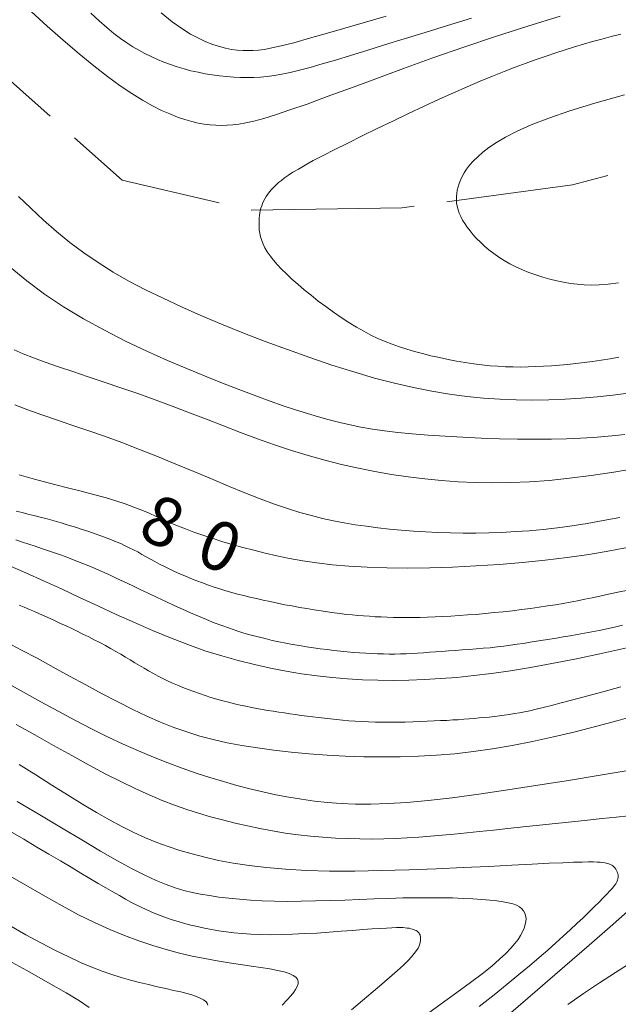
# Model space of a CAD drawing. Units: millimetres. Extents: x -70000 to -68000, y 31500 to 33000.
# Drawn here: x -68856 to -68810, y 32511 to 32586 of the extents above; entities that cross this region are included whole.
import ezdxf

# ---------------------------------------------------------------- set-up
doc = ezdxf.new("R2010")
doc.units = ezdxf.units.MM
for name, color, linetype, lineweight in [('110600_大字・町・丁目界', 7, 'Continuous', 20), ('710100_等高線（計曲線）', 7, 'Continuous', 20), ('710200_等高線（主曲線）', 7, 'Continuous', 9)]:
    doc.layers.add(name, color=color, linetype=linetype, lineweight=lineweight)
doc.layers.add('710107_等高線（計曲線）（注記）', color=7, linetype='Continuous')
doc.styles.add('Style-WORKING', font='txt')

msp = doc.modelspace()

# ---------------------------------------------------------------- linework, layer by layer
at = {"layer": '110600_大字・町・丁目界', "flags": 128}
for points in [[(-68853.627, 32579.083), (-68859.69, 32584.46), (-68862.437, 32587.892)], [(-68840.682, 32572.464), (-68848.11, 32574.19), (-68851.757, 32577.424)], [(-68810.958, 32574.533), (-68813.64, 32573.83), (-68823.281, 32572.533)], [(-68825.758, 32572.199), (-68826.72, 32572.07), (-68838.21, 32571.89), (-68838.247, 32571.899)]]:
    msp.add_lwpolyline(points, dxfattribs=at)
at = {"layer": '710100_等高線（計曲線）', "flags": 128}
for points in [[(-68809.96, 32585.37), (-68810.69, 32585.17), (-68811.41, 32584.98), (-68812.11, 32584.79), (-68812.81, 32584.58), (-68813.51, 32584.38), (-68814.22, 32584.16), (-68814.93, 32583.93), (-68815.67, 32583.68), (-68816.43, 32583.42), (-68817.21, 32583.14), (-68818.03, 32582.83), (-68818.88, 32582.5), (-68819.78, 32582.14), (-68820.72, 32581.75), (-68821.71, 32581.33), (-68822.75, 32580.87), (-68823.85, 32580.38), (-68825.01, 32579.85), (-68826.21, 32579.29), (-68827.41, 32578.71), (-68828.61, 32578.14), (-68829.76, 32577.57), (-68830.85, 32577.03), (-68831.85, 32576.53), (-68832.74, 32576.07), (-68833.49, 32575.68), (-68834.11, 32575.34), (-68834.63, 32575.04), (-68835.06, 32574.79), (-68835.4, 32574.56), (-68835.69, 32574.36), (-68835.93, 32574.17), (-68836.14, 32574), (-68836.33, 32573.82), (-68836.51, 32573.64), (-68836.68, 32573.47), (-68836.83, 32573.29), (-68836.97, 32573.11), (-68837.09, 32572.94), (-68837.2, 32572.76), (-68837.29, 32572.58), (-68837.38, 32572.41), (-68837.44, 32572.23), (-68837.5, 32572.05), (-68837.55, 32571.86), (-68837.58, 32571.67), (-68837.61, 32571.48), (-68837.63, 32571.27), (-68837.64, 32571.06), (-68837.64, 32570.84), (-68837.64, 32570.61), (-68837.62, 32570.37), (-68837.58, 32570.12), (-68837.52, 32569.85), (-68837.44, 32569.58), (-68837.33, 32569.3), (-68837.19, 32569.01), (-68837.01, 32568.7), (-68836.79, 32568.39), (-68836.54, 32568.07), (-68836.25, 32567.73), (-68835.92, 32567.38), (-68835.55, 32567.01), (-68835.14, 32566.62), (-68834.68, 32566.22), (-68834.19, 32565.81), (-68833.66, 32565.38), (-68833.11, 32564.94), (-68832.53, 32564.51), (-68831.95, 32564.09), (-68831.35, 32563.68), (-68830.77, 32563.3), (-68830.19, 32562.95), (-68829.63, 32562.63), (-68829.08, 32562.34), (-68828.54, 32562.08), (-68827.99, 32561.85), (-68827.45, 32561.63), (-68826.9, 32561.44), (-68826.33, 32561.26), (-68825.74, 32561.08), (-68825.12, 32560.92), (-68824.49, 32560.76), (-68823.84, 32560.61), (-68823.18, 32560.47), (-68822.52, 32560.35), (-68821.86, 32560.23), (-68821.21, 32560.14), (-68820.58, 32560.06), (-68819.96, 32559.99), (-68819.36, 32559.95), (-68818.77, 32559.91), (-68818.19, 32559.9), (-68817.62, 32559.89), (-68817.04, 32559.9), (-68816.46, 32559.92), (-68815.87, 32559.95), (-68815.27, 32559.98), (-68814.66, 32560.03), (-68814.04, 32560.08), (-68813.4, 32560.15), (-68812.76, 32560.23), (-68812.11, 32560.31), (-68811.45, 32560.41), (-68810.78, 32560.53), (-68810.1, 32560.65)], [(-68856.01, 32551.65), (-68855.11, 32551.39), (-68854.16, 32551.13), (-68853.19, 32550.88), (-68852.21, 32550.63), (-68851.25, 32550.39), (-68850.31, 32550.15), (-68849.43, 32549.9), (-68848.61, 32549.66), (-68847.88, 32549.42), (-68847.22, 32549.18), (-68846.62, 32548.94), (-68846.06, 32548.7), (-68845.52, 32548.46), (-68844.99, 32548.22), (-68844.45, 32547.98), (-68843.88, 32547.74), (-68843.28, 32547.5), (-68842.63, 32547.26), (-68841.95, 32547.02), (-68841.23, 32546.79), (-68840.48, 32546.55), (-68839.69, 32546.32), (-68838.88, 32546.09), (-68838.04, 32545.87), (-68837.18, 32545.65), (-68836.27, 32545.44), (-68835.32, 32545.25), (-68834.3, 32545.06), (-68833.21, 32544.9), (-68832.03, 32544.76), (-68830.76, 32544.65), (-68829.37, 32544.57), (-68827.86, 32544.52), (-68826.26, 32544.51), (-68824.57, 32544.53), (-68822.83, 32544.58), (-68821.05, 32544.67), (-68819.26, 32544.79), (-68817.49, 32544.93), (-68815.75, 32545.11), (-68814.06, 32545.32), (-68812.41, 32545.56), (-68810.79, 32545.83), (-68809.19, 32546.14)], [(-68808.55, 32533.3), (-68810.16, 32532.85), (-68811.8, 32532.41), (-68813.46, 32531.98), (-68815.11, 32531.59), (-68816.72, 32531.23), (-68818.28, 32530.93), (-68819.78, 32530.68), (-68821.23, 32530.47), (-68822.66, 32530.31), (-68824.06, 32530.19), (-68825.45, 32530.11), (-68826.83, 32530.07), (-68828.22, 32530.06), (-68829.63, 32530.08), (-68831.04, 32530.12), (-68832.44, 32530.2), (-68833.83, 32530.3), (-68835.19, 32530.43), (-68836.5, 32530.57), (-68837.76, 32530.75), (-68838.96, 32530.94), (-68840.08, 32531.15), (-68841.15, 32531.39), (-68842.17, 32531.66), (-68843.18, 32531.97), (-68844.17, 32532.32), (-68845.18, 32532.72), (-68846.22, 32533.18), (-68847.31, 32533.69), (-68848.46, 32534.27), (-68849.66, 32534.9), (-68850.89, 32535.57), (-68852.14, 32536.25), (-68853.39, 32536.94), (-68854.63, 32537.61), (-68855.83, 32538.24), (-68856.98, 32538.83)], [(-68830.56, 32510.7), (-68829.38, 32511.7), (-68828.42, 32512.52), (-68827.66, 32513.18), (-68827.05, 32513.71), (-68826.59, 32514.14), (-68826.24, 32514.48), (-68825.97, 32514.77), (-68825.76, 32515.02), (-68825.59, 32515.25), (-68825.47, 32515.44), (-68825.38, 32515.61), (-68825.33, 32515.77), (-68825.3, 32515.9), (-68825.28, 32516.02), (-68825.28, 32516.12), (-68825.28, 32516.21), (-68825.29, 32516.3), (-68825.3, 32516.38), (-68825.32, 32516.45), (-68825.35, 32516.51), (-68825.39, 32516.57), (-68825.43, 32516.63), (-68825.49, 32516.68), (-68825.55, 32516.73), (-68825.62, 32516.77), (-68825.71, 32516.81), (-68825.81, 32516.85), (-68825.91, 32516.89), (-68826.03, 32516.92), (-68826.16, 32516.95), (-68826.3, 32516.97), (-68826.46, 32516.99), (-68826.64, 32517), (-68826.86, 32517.01), (-68827.13, 32517), (-68827.47, 32516.99), (-68827.88, 32516.97), (-68828.38, 32516.94), (-68828.98, 32516.9), (-68829.69, 32516.85), (-68830.49, 32516.79), (-68831.35, 32516.72), (-68832.27, 32516.66), (-68833.21, 32516.59), (-68834.16, 32516.54), (-68835.08, 32516.5), (-68835.96, 32516.47), (-68836.78, 32516.46), (-68837.55, 32516.47), (-68838.26, 32516.5), (-68838.93, 32516.55), (-68839.56, 32516.61), (-68840.15, 32516.68), (-68840.72, 32516.76), (-68841.28, 32516.86), (-68841.82, 32516.96), (-68842.34, 32517.08), (-68842.85, 32517.2), (-68843.35, 32517.33), (-68843.82, 32517.47), (-68844.28, 32517.61), (-68844.72, 32517.75), (-68845.14, 32517.9), (-68845.53, 32518.06), (-68845.91, 32518.21), (-68846.29, 32518.38), (-68846.66, 32518.56), (-68847.05, 32518.75), (-68847.45, 32518.96), (-68847.87, 32519.19), (-68848.33, 32519.45), (-68848.83, 32519.73), (-68849.37, 32520.05), (-68849.95, 32520.39), (-68850.59, 32520.76), (-68851.28, 32521.17), (-68852.03, 32521.62), (-68852.84, 32522.1), (-68853.72, 32522.62), (-68854.66, 32523.17), (-68855.65, 32523.76), (-68856.67, 32524.36)]]:
    msp.add_lwpolyline(points, dxfattribs=at)
at = {"layer": '710200_等高線（主曲線）', "flags": 128}
for points in [[(-68814.59, 32586.73), (-68817.08, 32585.97), (-68819.55, 32585.18), (-68821.97, 32584.36), (-68824.33, 32583.54), (-68826.58, 32582.73), (-68828.7, 32581.95), (-68830.65, 32581.23), (-68832.42, 32580.58), (-68833.97, 32580.01), (-68835.28, 32579.56), (-68836.38, 32579.19), (-68837.28, 32578.91), (-68838.03, 32578.71), (-68838.66, 32578.57), (-68839.19, 32578.48), (-68839.65, 32578.42), (-68840.09, 32578.39), (-68840.51, 32578.38), (-68840.94, 32578.39), (-68841.38, 32578.42), (-68841.83, 32578.47), (-68842.3, 32578.56), (-68842.79, 32578.67), (-68843.31, 32578.82), (-68843.87, 32579.01), (-68844.46, 32579.25), (-68845.11, 32579.53), (-68845.8, 32579.88), (-68846.55, 32580.3), (-68847.37, 32580.81), (-68848.26, 32581.41), (-68849.23, 32582.11), (-68850.28, 32582.93), (-68851.42, 32583.86), (-68852.62, 32584.89), (-68853.85, 32585.98), (-68855.09, 32587.1)], [(-68821.37, 32586.59), (-68823.22, 32586.02), (-68824.94, 32585.49), (-68826.54, 32584.99), (-68828.03, 32584.53), (-68829.39, 32584.1), (-68830.64, 32583.72), (-68831.78, 32583.38), (-68832.81, 32583.08), (-68833.73, 32582.82), (-68834.54, 32582.61), (-68835.26, 32582.43), (-68835.91, 32582.3), (-68836.49, 32582.19), (-68837.03, 32582.12), (-68837.54, 32582.07), (-68838.04, 32582.05), (-68838.54, 32582.04), (-68839.06, 32582.05), (-68839.58, 32582.08), (-68840.12, 32582.12), (-68840.67, 32582.17), (-68841.22, 32582.24), (-68841.77, 32582.33), (-68842.31, 32582.44), (-68842.85, 32582.56), (-68843.38, 32582.7), (-68843.9, 32582.85), (-68844.41, 32583.03), (-68844.92, 32583.22), (-68845.41, 32583.42), (-68845.9, 32583.64), (-68846.37, 32583.88), (-68846.84, 32584.13), (-68847.31, 32584.4), (-68847.77, 32584.7), (-68848.25, 32585.03), (-68848.75, 32585.41), (-68849.29, 32585.86), (-68849.87, 32586.37), (-68850.51, 32586.97)], [(-68845.12, 32586.98), (-68844.29, 32586.31), (-68843.55, 32585.78), (-68842.88, 32585.36), (-68842.27, 32585.04), (-68841.71, 32584.78), (-68841.18, 32584.57), (-68840.68, 32584.41), (-68840.2, 32584.28), (-68839.75, 32584.19), (-68839.31, 32584.14), (-68838.89, 32584.1), (-68838.49, 32584.1), (-68838.09, 32584.11), (-68837.68, 32584.13), (-68837.23, 32584.19), (-68836.67, 32584.3), (-68835.94, 32584.46), (-68834.99, 32584.7), (-68833.77, 32585.04), (-68832.22, 32585.48), (-68830.28, 32586.04), (-68827.91, 32586.73)], [(-68810.14, 32566.34), (-68810.93, 32566.23), (-68811.61, 32566.18), (-68812.22, 32566.16), (-68812.77, 32566.17), (-68813.29, 32566.22), (-68813.8, 32566.29), (-68814.33, 32566.38), (-68814.86, 32566.49), (-68815.4, 32566.62), (-68815.93, 32566.77), (-68816.46, 32566.94), (-68816.99, 32567.12), (-68817.49, 32567.32), (-68817.98, 32567.55), (-68818.44, 32567.78), (-68818.88, 32568.04), (-68819.29, 32568.3), (-68819.68, 32568.58), (-68820.05, 32568.86), (-68820.39, 32569.15), (-68820.7, 32569.44), (-68820.99, 32569.73), (-68821.25, 32570.01), (-68821.49, 32570.3), (-68821.71, 32570.58), (-68821.9, 32570.86), (-68822.06, 32571.13), (-68822.2, 32571.4), (-68822.32, 32571.67), (-68822.41, 32571.93), (-68822.48, 32572.19), (-68822.52, 32572.44), (-68822.54, 32572.69), (-68822.54, 32572.94), (-68822.51, 32573.18), (-68822.47, 32573.43), (-68822.41, 32573.69), (-68822.33, 32573.94), (-68822.23, 32574.2), (-68822.1, 32574.47), (-68821.95, 32574.75), (-68821.76, 32575.03), (-68821.53, 32575.33), (-68821.25, 32575.64), (-68820.91, 32575.97), (-68820.52, 32576.32), (-68820.05, 32576.69), (-68819.48, 32577.07), (-68818.78, 32577.49), (-68817.9, 32577.94), (-68816.81, 32578.41), (-68815.47, 32578.93), (-68813.86, 32579.48), (-68811.94, 32580.08), (-68809.68, 32580.72)], [(-68856.05, 32572.95), (-68855.1, 32572.04), (-68854.14, 32571.14), (-68853.15, 32570.27), (-68852.12, 32569.43), (-68851.06, 32568.63), (-68849.96, 32567.88), (-68848.81, 32567.16), (-68847.6, 32566.47), (-68846.33, 32565.8), (-68844.99, 32565.15), (-68843.58, 32564.49), (-68842.09, 32563.84), (-68840.51, 32563.17), (-68838.87, 32562.51), (-68837.18, 32561.85), (-68835.47, 32561.22), (-68833.76, 32560.61), (-68832.06, 32560.04), (-68830.4, 32559.52), (-68828.8, 32559.05), (-68827.27, 32558.65), (-68825.81, 32558.32), (-68824.41, 32558.04), (-68823.06, 32557.82), (-68821.75, 32557.64), (-68820.47, 32557.52), (-68819.21, 32557.43), (-68817.96, 32557.38), (-68816.71, 32557.36), (-68815.46, 32557.37), (-68814.22, 32557.42), (-68812.99, 32557.5), (-68811.77, 32557.6), (-68810.57, 32557.73), (-68809.38, 32557.9)], [(-68856.68, 32567.54), (-68855.42, 32566.48), (-68854.07, 32565.46), (-68852.61, 32564.49), (-68851.07, 32563.57), (-68849.48, 32562.7), (-68847.86, 32561.88), (-68846.24, 32561.11), (-68844.65, 32560.4), (-68843.11, 32559.75), (-68841.65, 32559.15), (-68840.3, 32558.61), (-68839.04, 32558.12), (-68837.88, 32557.68), (-68836.8, 32557.28), (-68835.79, 32556.93), (-68834.84, 32556.61), (-68833.94, 32556.33), (-68833.09, 32556.08), (-68832.27, 32555.85), (-68831.47, 32555.64), (-68830.67, 32555.46), (-68829.84, 32555.29), (-68828.97, 32555.14), (-68828.04, 32555.01), (-68827.03, 32554.89), (-68825.93, 32554.78), (-68824.71, 32554.68), (-68823.41, 32554.6), (-68822.05, 32554.52), (-68820.65, 32554.46), (-68819.24, 32554.41), (-68817.86, 32554.38), (-68816.53, 32554.37), (-68815.27, 32554.38), (-68814.11, 32554.4), (-68813.05, 32554.45), (-68812.08, 32554.5), (-68811.19, 32554.57), (-68810.38, 32554.65), (-68809.65, 32554.74)], [(-68808.71, 32552.15), (-68810.49, 32551.85), (-68812.22, 32551.59), (-68813.88, 32551.38), (-68815.45, 32551.22), (-68816.95, 32551.11), (-68818.39, 32551.05), (-68819.77, 32551.03), (-68821.1, 32551.05), (-68822.41, 32551.11), (-68823.69, 32551.21), (-68824.96, 32551.34), (-68826.23, 32551.49), (-68827.5, 32551.68), (-68828.77, 32551.9), (-68830.04, 32552.16), (-68831.32, 32552.44), (-68832.6, 32552.76), (-68833.88, 32553.12), (-68835.16, 32553.51), (-68836.45, 32553.94), (-68837.75, 32554.4), (-68839.05, 32554.88), (-68840.35, 32555.38), (-68841.66, 32555.89), (-68842.97, 32556.39), (-68844.28, 32556.9), (-68845.6, 32557.39), (-68846.92, 32557.86), (-68848.22, 32558.31), (-68849.49, 32558.74), (-68850.73, 32559.15), (-68851.9, 32559.54), (-68852.99, 32559.91), (-68854, 32560.26), (-68854.9, 32560.59), (-68855.69, 32560.91), (-68856.37, 32561.21)], [(-68810.02, 32548.39), (-68811.3, 32548.14), (-68812.52, 32547.92), (-68813.68, 32547.75), (-68814.81, 32547.6), (-68815.91, 32547.47), (-68816.98, 32547.37), (-68818.03, 32547.3), (-68819.05, 32547.24), (-68820.05, 32547.2), (-68821.04, 32547.18), (-68822.02, 32547.18), (-68822.99, 32547.2), (-68823.95, 32547.23), (-68824.89, 32547.27), (-68825.83, 32547.33), (-68826.76, 32547.41), (-68827.67, 32547.49), (-68828.56, 32547.59), (-68829.43, 32547.71), (-68830.29, 32547.83), (-68831.12, 32547.97), (-68831.95, 32548.13), (-68832.78, 32548.31), (-68833.63, 32548.52), (-68834.52, 32548.77), (-68835.46, 32549.07), (-68836.47, 32549.41), (-68837.55, 32549.81), (-68838.73, 32550.27), (-68839.98, 32550.78), (-68841.29, 32551.33), (-68842.64, 32551.89), (-68844.02, 32552.47), (-68845.41, 32553.04), (-68846.79, 32553.59), (-68848.15, 32554.11), (-68849.46, 32554.59), (-68850.74, 32555.03), (-68851.96, 32555.45), (-68853.14, 32555.84), (-68854.26, 32556.23), (-68855.33, 32556.61), (-68856.34, 32557)], [(-68856.22, 32548.86), (-68855.78, 32548.76), (-68855.33, 32548.64), (-68854.87, 32548.53), (-68854.38, 32548.4), (-68853.86, 32548.27), (-68853.33, 32548.12), (-68852.79, 32547.96), (-68852.24, 32547.8), (-68851.7, 32547.63), (-68851.18, 32547.47), (-68850.67, 32547.3), (-68850.19, 32547.14), (-68849.74, 32546.98), (-68849.33, 32546.83), (-68848.94, 32546.68), (-68848.58, 32546.53), (-68848.23, 32546.38), (-68847.9, 32546.22), (-68847.57, 32546.07), (-68847.25, 32545.91), (-68846.93, 32545.74), (-68846.61, 32545.56), (-68846.28, 32545.38), (-68845.95, 32545.2), (-68845.61, 32545.01), (-68845.26, 32544.82), (-68844.89, 32544.63), (-68844.51, 32544.44), (-68844.12, 32544.26), (-68843.7, 32544.07), (-68843.28, 32543.89), (-68842.85, 32543.71), (-68842.41, 32543.54), (-68841.96, 32543.37), (-68841.52, 32543.21), (-68841.07, 32543.06), (-68840.63, 32542.91), (-68840.18, 32542.78), (-68839.73, 32542.65), (-68839.28, 32542.52), (-68838.81, 32542.4), (-68838.34, 32542.28), (-68837.84, 32542.17), (-68837.33, 32542.05), (-68836.79, 32541.94), (-68836.24, 32541.82), (-68835.67, 32541.71), (-68835.11, 32541.61), (-68834.54, 32541.5), (-68833.98, 32541.41), (-68833.43, 32541.31), (-68832.9, 32541.23), (-68832.39, 32541.15), (-68831.9, 32541.09), (-68831.43, 32541.03), (-68830.97, 32540.97), (-68830.52, 32540.93), (-68830.08, 32540.88), (-68829.64, 32540.85), (-68829.2, 32540.82), (-68828.75, 32540.79), (-68828.29, 32540.77), (-68827.83, 32540.75), (-68827.35, 32540.74), (-68826.86, 32540.73), (-68826.36, 32540.73), (-68825.84, 32540.73), (-68825.3, 32540.74), (-68824.74, 32540.76), (-68824.17, 32540.78), (-68823.57, 32540.8), (-68822.96, 32540.84), (-68822.33, 32540.87), (-68821.68, 32540.92), (-68821.02, 32540.97), (-68820.34, 32541.03), (-68819.65, 32541.1), (-68818.95, 32541.17), (-68818.25, 32541.25), (-68817.55, 32541.33), (-68816.87, 32541.42), (-68816.2, 32541.51), (-68815.56, 32541.61), (-68814.95, 32541.7), (-68814.37, 32541.8), (-68813.82, 32541.9), (-68813.27, 32542.01), (-68812.72, 32542.12), (-68812.15, 32542.24), (-68811.55, 32542.37), (-68810.9, 32542.51), (-68810.19, 32542.66), (-68809.4, 32542.83)], [(-68856.25, 32546.66), (-68855.75, 32546.5), (-68855.25, 32546.34), (-68854.77, 32546.18), (-68854.29, 32546.02), (-68853.83, 32545.86), (-68853.37, 32545.7), (-68852.92, 32545.55), (-68852.48, 32545.39), (-68852.04, 32545.22), (-68851.59, 32545.05), (-68851.13, 32544.87), (-68850.67, 32544.68), (-68850.18, 32544.48), (-68849.67, 32544.25), (-68849.13, 32544.01), (-68848.57, 32543.75), (-68847.97, 32543.47), (-68847.36, 32543.17), (-68846.73, 32542.87), (-68846.08, 32542.56), (-68845.43, 32542.25), (-68844.78, 32541.94), (-68844.14, 32541.65), (-68843.51, 32541.36), (-68842.88, 32541.08), (-68842.27, 32540.82), (-68841.66, 32540.57), (-68841.07, 32540.33), (-68840.49, 32540.11), (-68839.91, 32539.91), (-68839.35, 32539.72), (-68838.8, 32539.54), (-68838.25, 32539.38), (-68837.71, 32539.24), (-68837.18, 32539.11), (-68836.65, 32538.98), (-68836.13, 32538.87), (-68835.6, 32538.77), (-68835.07, 32538.67), (-68834.55, 32538.58), (-68834.01, 32538.49), (-68833.48, 32538.41), (-68832.96, 32538.34), (-68832.43, 32538.27), (-68831.92, 32538.21), (-68831.41, 32538.15), (-68830.91, 32538.1), (-68830.42, 32538.06), (-68829.95, 32538.02), (-68829.48, 32537.99), (-68829.02, 32537.97), (-68828.57, 32537.95), (-68828.12, 32537.94), (-68827.68, 32537.93), (-68827.25, 32537.93), (-68826.81, 32537.94), (-68826.38, 32537.96), (-68825.95, 32537.98), (-68825.51, 32538), (-68825.06, 32538.03), (-68824.6, 32538.07), (-68824.13, 32538.1), (-68823.65, 32538.14), (-68823.14, 32538.17), (-68822.63, 32538.21), (-68822.1, 32538.25), (-68821.57, 32538.28), (-68821.03, 32538.33), (-68820.5, 32538.37), (-68819.96, 32538.42), (-68819.43, 32538.48), (-68818.92, 32538.54), (-68818.41, 32538.61), (-68817.9, 32538.68), (-68817.4, 32538.75), (-68816.9, 32538.83), (-68816.41, 32538.91), (-68815.9, 32538.99), (-68815.4, 32539.08), (-68814.88, 32539.16), (-68814.36, 32539.24), (-68813.83, 32539.33), (-68813.29, 32539.42), (-68812.74, 32539.52), (-68812.18, 32539.62), (-68811.61, 32539.74), (-68811.03, 32539.86), (-68810.43, 32539.99), (-68809.83, 32540.14)], [(-68809.5, 32538.42), (-68811.55, 32537.96), (-68813.47, 32537.55), (-68815.23, 32537.2), (-68816.87, 32536.91), (-68818.41, 32536.66), (-68819.84, 32536.45), (-68821.2, 32536.28), (-68822.5, 32536.15), (-68823.76, 32536.05), (-68824.99, 32535.98), (-68826.19, 32535.94), (-68827.38, 32535.92), (-68828.55, 32535.93), (-68829.72, 32535.97), (-68830.88, 32536.04), (-68832.04, 32536.14), (-68833.2, 32536.27), (-68834.38, 32536.43), (-68835.57, 32536.62), (-68836.77, 32536.85), (-68837.99, 32537.12), (-68839.23, 32537.43), (-68840.49, 32537.79), (-68841.78, 32538.19), (-68843.09, 32538.66), (-68844.43, 32539.17), (-68845.8, 32539.74), (-68847.18, 32540.34), (-68848.57, 32540.97), (-68849.97, 32541.61), (-68851.37, 32542.26), (-68852.76, 32542.91), (-68854.13, 32543.54), (-68855.49, 32544.15), (-68856.83, 32544.74)], [(-68809.96, 32535.42), (-68811.34, 32535.04), (-68812.57, 32534.71), (-68813.62, 32534.42), (-68814.51, 32534.19), (-68815.27, 32533.99), (-68815.9, 32533.84), (-68816.44, 32533.71), (-68816.91, 32533.6), (-68817.32, 32533.52), (-68817.72, 32533.44), (-68818.1, 32533.38), (-68818.49, 32533.31), (-68818.87, 32533.26), (-68819.25, 32533.2), (-68819.63, 32533.16), (-68820.02, 32533.11), (-68820.4, 32533.07), (-68820.79, 32533.04), (-68821.18, 32533), (-68821.57, 32532.97), (-68821.98, 32532.94), (-68822.39, 32532.91), (-68822.82, 32532.89), (-68823.28, 32532.86), (-68823.75, 32532.84), (-68824.25, 32532.82), (-68824.77, 32532.79), (-68825.32, 32532.77), (-68825.88, 32532.75), (-68826.45, 32532.73), (-68827.03, 32532.72), (-68827.6, 32532.72), (-68828.17, 32532.72), (-68828.72, 32532.72), (-68829.26, 32532.74), (-68829.78, 32532.76), (-68830.28, 32532.79), (-68830.77, 32532.83), (-68831.25, 32532.87), (-68831.72, 32532.92), (-68832.18, 32532.97), (-68832.64, 32533.02), (-68833.09, 32533.07), (-68833.53, 32533.13), (-68833.97, 32533.19), (-68834.41, 32533.24), (-68834.85, 32533.3), (-68835.28, 32533.36), (-68835.7, 32533.43), (-68836.13, 32533.49), (-68836.55, 32533.56), (-68836.97, 32533.62), (-68837.39, 32533.7), (-68837.81, 32533.77), (-68838.23, 32533.85), (-68838.66, 32533.94), (-68839.09, 32534.03), (-68839.53, 32534.13), (-68839.97, 32534.24), (-68840.42, 32534.36), (-68840.87, 32534.49), (-68841.32, 32534.62), (-68841.77, 32534.76), (-68842.21, 32534.91), (-68842.64, 32535.06), (-68843.06, 32535.21), (-68843.47, 32535.37), (-68843.87, 32535.54), (-68844.26, 32535.71), (-68844.64, 32535.89), (-68845.01, 32536.07), (-68845.37, 32536.25), (-68845.73, 32536.44), (-68846.09, 32536.64), (-68846.44, 32536.84), (-68846.79, 32537.05), (-68847.14, 32537.26), (-68847.5, 32537.48), (-68847.86, 32537.7), (-68848.23, 32537.92), (-68848.61, 32538.14), (-68849, 32538.36), (-68849.4, 32538.59), (-68849.82, 32538.81), (-68850.25, 32539.03), (-68850.68, 32539.25), (-68851.12, 32539.46), (-68851.55, 32539.68), (-68851.98, 32539.88), (-68852.41, 32540.09), (-68852.83, 32540.28), (-68853.24, 32540.47), (-68853.64, 32540.66), (-68854.04, 32540.84), (-68854.44, 32541.01), (-68854.83, 32541.18), (-68855.22, 32541.35), (-68855.61, 32541.51), (-68855.99, 32541.67)], [(-68856.99, 32535.75), (-68855.66, 32535.01), (-68854.33, 32534.28), (-68853.02, 32533.56), (-68851.73, 32532.87), (-68850.46, 32532.22), (-68849.23, 32531.61), (-68848.03, 32531.05), (-68846.86, 32530.53), (-68845.72, 32530.05), (-68844.61, 32529.61), (-68843.52, 32529.2), (-68842.45, 32528.83), (-68841.4, 32528.48), (-68840.37, 32528.17), (-68839.35, 32527.88), (-68838.34, 32527.61), (-68837.35, 32527.38), (-68836.36, 32527.16), (-68835.37, 32526.98), (-68834.38, 32526.82), (-68833.39, 32526.68), (-68832.39, 32526.58), (-68831.36, 32526.5), (-68830.27, 32526.45), (-68829.08, 32526.45), (-68827.78, 32526.49), (-68826.32, 32526.58), (-68824.7, 32526.73), (-68822.86, 32526.94), (-68820.81, 32527.21), (-68818.6, 32527.54), (-68816.3, 32527.89), (-68813.97, 32528.27), (-68811.7, 32528.65), (-68809.55, 32529.01)], [(-68809.37, 32525.55), (-68810.31, 32525.45), (-68811.37, 32525.34), (-68812.51, 32525.23), (-68813.71, 32525.1), (-68814.95, 32524.97), (-68816.19, 32524.84), (-68817.42, 32524.71), (-68818.6, 32524.59), (-68819.71, 32524.47), (-68820.76, 32524.36), (-68821.75, 32524.25), (-68822.71, 32524.16), (-68823.63, 32524.07), (-68824.53, 32524), (-68825.42, 32523.93), (-68826.31, 32523.87), (-68827.2, 32523.83), (-68828.1, 32523.8), (-68829.01, 32523.78), (-68829.93, 32523.79), (-68830.86, 32523.81), (-68831.8, 32523.85), (-68832.75, 32523.91), (-68833.7, 32523.99), (-68834.66, 32524.11), (-68835.63, 32524.24), (-68836.6, 32524.4), (-68837.57, 32524.58), (-68838.53, 32524.78), (-68839.48, 32525), (-68840.43, 32525.24), (-68841.36, 32525.49), (-68842.27, 32525.76), (-68843.18, 32526.05), (-68844.11, 32526.38), (-68845.05, 32526.74), (-68846.04, 32527.15), (-68847.08, 32527.62), (-68848.18, 32528.15), (-68849.36, 32528.75), (-68850.63, 32529.42), (-68851.98, 32530.16), (-68853.37, 32530.94), (-68854.8, 32531.74), (-68856.23, 32532.55)], [(-68856.01, 32529.49), (-68854.73, 32528.68), (-68853.49, 32527.9), (-68852.3, 32527.16), (-68851.16, 32526.45), (-68850.08, 32525.81), (-68849.08, 32525.24), (-68848.13, 32524.73), (-68847.22, 32524.28), (-68846.34, 32523.88), (-68845.47, 32523.52), (-68844.59, 32523.2), (-68843.7, 32522.91), (-68842.77, 32522.64), (-68841.79, 32522.38), (-68840.74, 32522.15), (-68839.62, 32521.94), (-68838.4, 32521.75), (-68837.07, 32521.59), (-68835.61, 32521.47), (-68834, 32521.38), (-68832.24, 32521.33), (-68830.32, 32521.33), (-68828.28, 32521.36), (-68826.18, 32521.42), (-68824.08, 32521.5), (-68822.02, 32521.59), (-68820.08, 32521.69), (-68818.3, 32521.78), (-68816.74, 32521.86), (-68815.45, 32521.93), (-68814.4, 32521.97), (-68813.57, 32522.01), (-68812.92, 32522.02), (-68812.43, 32522.03), (-68812.05, 32522.03), (-68811.76, 32522.02), (-68811.53, 32522), (-68811.34, 32521.98), (-68811.16, 32521.95), (-68811.01, 32521.92), (-68810.87, 32521.88), (-68810.76, 32521.84), (-68810.65, 32521.78), (-68810.56, 32521.72), (-68810.48, 32521.65), (-68810.41, 32521.57), (-68810.34, 32521.48), (-68810.28, 32521.38), (-68810.24, 32521.28), (-68810.2, 32521.17), (-68810.17, 32521.06), (-68810.16, 32520.95), (-68810.16, 32520.84), (-68810.18, 32520.73), (-68810.21, 32520.62), (-68810.26, 32520.5), (-68810.34, 32520.36), (-68810.46, 32520.2), (-68810.6, 32520.02), (-68810.79, 32519.81), (-68811.02, 32519.56), (-68811.3, 32519.27), (-68811.62, 32518.95), (-68811.99, 32518.59), (-68812.4, 32518.19), (-68812.84, 32517.76), (-68813.32, 32517.31), (-68813.83, 32516.84), (-68814.37, 32516.34), (-68814.94, 32515.83), (-68815.55, 32515.28), (-68816.21, 32514.71), (-68816.94, 32514.08), (-68817.75, 32513.41), (-68818.65, 32512.67), (-68819.66, 32511.86), (-68820.79, 32510.97)], [(-68856.15, 32526.66), (-68854.42, 32525.63), (-68852.77, 32524.64), (-68851.21, 32523.71), (-68849.77, 32522.86), (-68848.48, 32522.12), (-68847.36, 32521.51), (-68846.38, 32521.01), (-68845.52, 32520.6), (-68844.75, 32520.29), (-68844.06, 32520.04), (-68843.4, 32519.84), (-68842.77, 32519.69), (-68842.12, 32519.56), (-68841.43, 32519.45), (-68840.71, 32519.34), (-68839.95, 32519.25), (-68839.14, 32519.17), (-68838.29, 32519.1), (-68837.39, 32519.06), (-68836.45, 32519.02), (-68835.45, 32519.01), (-68834.41, 32519.02), (-68833.32, 32519.04), (-68832.21, 32519.07), (-68831.08, 32519.11), (-68829.94, 32519.16), (-68828.82, 32519.2), (-68827.71, 32519.24), (-68826.64, 32519.27), (-68825.61, 32519.29), (-68824.63, 32519.29), (-68823.7, 32519.29), (-68822.83, 32519.27), (-68822.02, 32519.24), (-68821.27, 32519.21), (-68820.58, 32519.16), (-68819.97, 32519.11), (-68819.44, 32519.05), (-68818.97, 32518.98), (-68818.57, 32518.9), (-68818.23, 32518.81), (-68817.95, 32518.71), (-68817.72, 32518.59), (-68817.53, 32518.45), (-68817.4, 32518.29), (-68817.3, 32518.12), (-68817.24, 32517.92), (-68817.21, 32517.71), (-68817.23, 32517.47), (-68817.28, 32517.23), (-68817.36, 32516.97), (-68817.48, 32516.69), (-68817.63, 32516.4), (-68817.82, 32516.1), (-68818.06, 32515.78), (-68818.36, 32515.43), (-68818.75, 32515.03), (-68819.23, 32514.58), (-68819.83, 32514.06), (-68820.57, 32513.47), (-68821.45, 32512.8), (-68822.5, 32512.03), (-68823.7, 32511.16), (-68825.04, 32510.2)], [(-68835.88, 32511.08), (-68835.49, 32511.47), (-68835.2, 32511.79), (-68834.99, 32512.06), (-68834.84, 32512.28), (-68834.73, 32512.5), (-68834.66, 32512.69), (-68834.65, 32512.87), (-68834.71, 32513.05), (-68834.83, 32513.2), (-68835.04, 32513.35), (-68835.34, 32513.49), (-68835.73, 32513.61), (-68836.23, 32513.73), (-68836.82, 32513.84), (-68837.5, 32513.95), (-68838.25, 32514.06), (-68839.07, 32514.18), (-68839.94, 32514.32), (-68840.85, 32514.47), (-68841.79, 32514.64), (-68842.75, 32514.83), (-68843.73, 32515.06), (-68844.74, 32515.32), (-68845.78, 32515.63), (-68846.84, 32515.98), (-68847.94, 32516.39), (-68849.07, 32516.86), (-68850.24, 32517.39), (-68851.45, 32517.99), (-68852.7, 32518.66), (-68853.99, 32519.38), (-68855.32, 32520.14), (-68856.7, 32520.94)], [(-68818.56, 32510.33), (-68816.32, 32512.25), (-68814.23, 32514.05), (-68812.37, 32515.66), (-68810.78, 32517.05), (-68809.44, 32518.24)], [(-68841.55, 32511.07), (-68841.61, 32511.21), (-68841.72, 32511.34), (-68841.88, 32511.47), (-68842.09, 32511.59), (-68842.37, 32511.71), (-68842.72, 32511.83), (-68843.14, 32511.95), (-68843.63, 32512.08), (-68844.18, 32512.2), (-68844.78, 32512.34), (-68845.42, 32512.48), (-68846.09, 32512.64), (-68846.78, 32512.8), (-68847.48, 32512.99), (-68848.19, 32513.19), (-68848.91, 32513.41), (-68849.66, 32513.68), (-68850.45, 32513.98), (-68851.3, 32514.34), (-68852.21, 32514.76), (-68853.21, 32515.25), (-68854.29, 32515.81), (-68855.48, 32516.46), (-68856.76, 32517.19)], [(-68857.38, 32514.78), (-68855.42, 32513.72), (-68853.75, 32512.79), (-68852.41, 32512.02), (-68851.39, 32511.39), (-68850.63, 32510.89)], [(-68809.17, 32514.33), (-68810.36, 32513.56), (-68811.59, 32512.77), (-68812.81, 32511.95), (-68814.02, 32511.13)]]:
    msp.add_lwpolyline(points, dxfattribs=at)

# ---------------------------------------------------------------- texts
at = {"layer": '710107_等高線（計曲線）（注記）', "style": 'Style-WORKING'}
for s, p in [('8', (-68847.05, 32546.89)), ('0', (-68842.678, 32545.034))]:
    msp.add_text(s, height=3.75, rotation=337, dxfattribs=at).set_placement(p)

doc.saveas('drawing.dxf')
